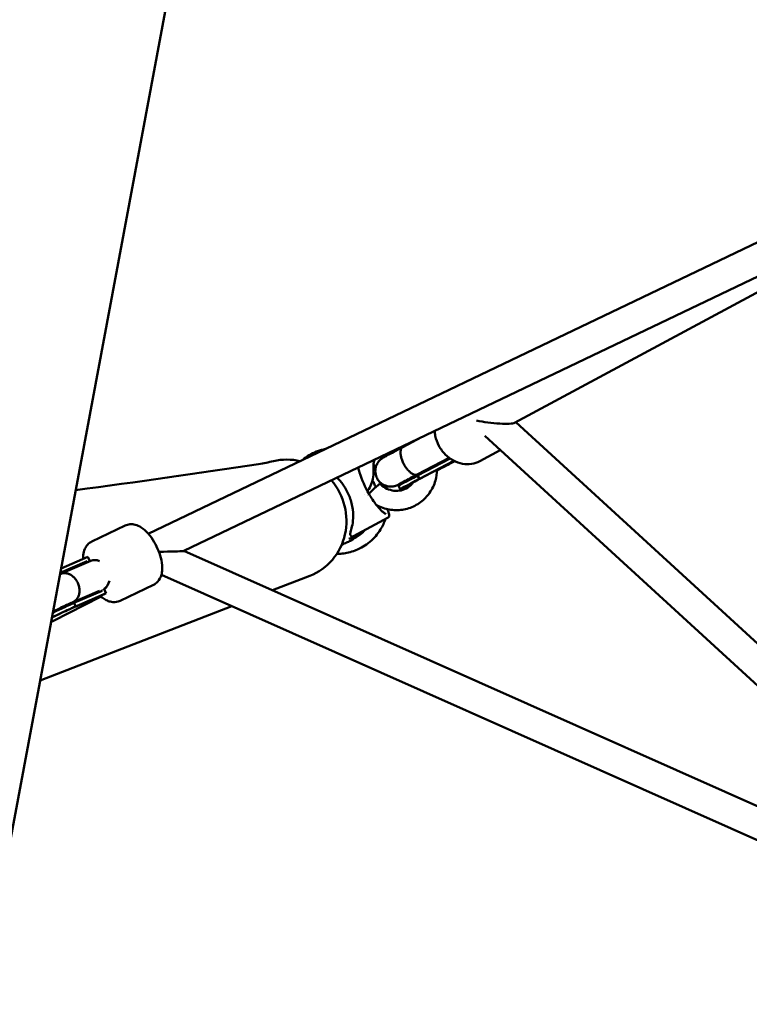
# Model space of a CAD drawing. Units: millimetres. Extents: x -4884 to 20299, y 0 to 34429.
# Drawn here: x 3665 to 4043, y 13753 to 14263 of the extents above; entities that cross this region are included whole.
import ezdxf

# ---------------------------------------------------------------- set-up
doc = ezdxf.new("R2010")
doc.units = ezdxf.units.MM
doc.layers.add('MD_Visible', color=7, linetype='Continuous', lineweight=50)
doc.styles.get("Standard").update_dxf_attribs({"font": 'arial.ttf'})
doc.dimstyles.new('ISO-25 (BySec)', dxfattribs={"dimtxt": 120, "dimasz": 60, "dimexe": 1.25, "dimexo": 0.625, "dimgap": 80, "dimtad": 1, "dimlfac": 0.1, "dimrnd": 5, "dimtxsty": 'Standard', "dimcen": 0, "dimse1": 1, "dimse2": 1, "dimclrd": 256, "dimclre": 256, "dimclrt": 256, "dimadec": 0, "dimazin": 0, "dimtfac": 1, "dimtmove": 1, "dimatfit": 3, "dimldrblk": 'DOTBLANK', "dimfxl": 1, "dimlwd": 5, "dimlwe": 5, "dimarcsym": 0})

# ---------------------------------------------------------------- blocks, each defined once
blk = doc.blocks.new('CustomObjectsInViewport4_0')
at = {"layer": 'MD_Visible', "extrusion": (0, 1, 0)}
for p, q in [((10848.27, 14108.04), (10392.47, 11667.85)), ((10544.45, 12257.62), (10989.69, 12470.75)), ((10562.89, 12248.7), (10996.85, 12456.43)), ((10996.92, 12456.33), (10733.99, 12315.07)), ((11037.69, 12037.39), (10734.6, 12315.4)), ((10685.79, 12307.53), (10676.13, 12302.45)), ((10991.97, 12057.61), (10718.6, 12308.36)), ((10631.95, 12300.28), (10631.56, 12300.12)), ((10665.94, 12297.62), (10665.77, 12297.95)), ((10726.46, 12300.8), (10716.02, 12295.2)), ((10700.06, 12296.97), (10683.58, 12288.29)), ((10700.58, 12296.59), (10683.81, 12287.76)), ((10702.57, 12295.38), (10684.74, 12285.99)), ((10684.95, 12286.1), (10702.58, 12295.38)), ((10653.7, 12289.32), (10653.7, 12289.32)), ((10683.58, 12288.29), (10683.58, 12288.29)), ((10683.81, 12287.76), (10684.74, 12285.99)), ((10674.78, 12280.63), (10673.86, 12282.4)), ((10515.25, 12253.61), (10532.41, 12261.83)), ((10650.62, 12255.84), (10650.57, 12255.94)), ((10562.91, 12248.71), (11034.74, 12038.57)), ((10651.8, 12249.09), (10651.41, 12248.94)), ((10498.85, 12237.35), (10512.77, 12243.37)), ((10514.72, 12243.61), (10499, 12236.81)), ((10499.29, 12239.71), (10513.12, 12245.69)), ((10512.77, 12243.37), (10512.11, 12243.05)), ((10513.02, 12242.88), (10512.77, 12243.37)), ((10514.27, 12243.42), (10513.12, 12245.69)), ((10551.23, 12236.4), (11027.14, 12024.44)), ((10529.93, 12222.95), (10547.09, 12231.16)), ((10628.05, 12235.86), (10608.66, 12228.34)), ((10519.28, 12228.15), (10505.29, 12222.1)), ((10506, 12221.81), (10520.51, 12228.09)), ((10506.9, 12220.03), (10522.66, 12226.84)), ((10520.51, 12228.09), (10520.25, 12228.6)), ((10522.66, 12226.84), (10521.5, 12229.14)), ((10522.66, 12226.84), (10522, 12226.52)), ((10519.8, 12225), (10495.11, 12212.45)), ((10505.22, 12222.08), (10505.24, 12222.08)), ((10506.9, 12220.03), (10506, 12221.81)), ((10506.01, 12219.57), (10520.71, 12225.93)), ((10519.2, 12224.72), (10519.8, 12225)), ((10519.8, 12225), (10519.57, 12225.44)), ((10587.64, 12220.18), (10488.46, 12181.72))]:
    blk.add_line(p, q, dxfattribs=at)
at = {"layer": 'MD_Visible'}
for centre, major_axis, ratio, start_param, end_param in [((10720.9, 12317.11), (-13.42, 1.68), 0.146464, 1.068803, 2.938256), ((10683.02, 12306.5), (17.08, 8.88), 0.009238, 2.248036, 3.531797), ((9766, 17256.11), (-1822.24, 4699.05), 0.964223, 2.9115, 2.931149), ((10584.97, 12392.15), (-36.16, 93.24), 0.964223, 2.931149, 3.012053), ((10691.86, 12289.51), (17.08, 8.88), 0.009238, -1.457358, -0.863655), ((10690.93, 12291.28), (17.08, 8.88), 0.009238, 1.996097, 3.141593), ((10679.86, 12295.37), (-3.72, 7.08), 0.449129, 3.131242, 3.141801), ((10691.86, 12289.51), (17.08, 8.88), 0.009238, 1.996097, 4.040624), ((10543.83, 12248.45), (-19.07, -0.26), 0.014302, 1.89672, 2.935675), ((10543.83, 12248.45), (-19.07, -0.26), 0.014302, 2.935675, 3.110642), ((10515.98, 12235.4), (-13.42, -6.39), 0.576153, 4.726343, 5.00637), ((10515.98, 12235.4), (-13.42, -6.39), 0.576153, 1.128494, 1.39032), ((10517.23, 12235.94), (-16.55, -7.89), 0.576153, 1.507293, 1.58475)]:
    blk.add_ellipse(centre, major_axis=major_axis, ratio=ratio, start_param=start_param, end_param=end_param, dxfattribs=at)
at = {"layer": 'MD_Visible', "extrusion": (1.22465e-16, 0, -1)}
for centre, major_axis, ratio, start_param, end_param in [((10616.77, 12264.95), (-11.28, 29.09), 0.964223, 0.12954, 0.587751), ((10646.25, 12253.96), (4.32, 1.98), 0.016403, -1.071468, 0), ((10491.93, 12214.11), (17.17, 8.7), 0.047955, -1.367802, -0.586728)]:
    blk.add_ellipse(centre, major_axis=major_axis, ratio=ratio, start_param=start_param, end_param=end_param, dxfattribs=at)
at = {"layer": 'MD_Visible', "extrusion": (1.22465e-16, -6.16298e-33, -1)}
for centre, major_axis, ratio, start_param, end_param in [((10616.77, 12264.95), (-11.28, 29.09), 0.964223, 1.217249, 3.141593), ((10518.5, 12236.33), (-3.45, 7.22), 0.423484, 2.740007, 3.258486), ((10514.42, 12234.14), (15.07, 6.71), 0.639794, 1.538906, 1.903805), ((10492.84, 12212.33), (17.17, 8.7), 0.047955, 1.462379, 1.521302)]:
    blk.add_ellipse(centre, major_axis=major_axis, ratio=ratio, start_param=start_param, end_param=end_param, dxfattribs=at)
at = {"layer": 'MD_Visible', "extrusion": (1.22465e-16, 1.2326e-32, -1)}
blk.add_ellipse((10660.96, 12279.88), major_axis=(3.57, 3.5), ratio=0.10781, start_param=4.11086, end_param=6.283185, dxfattribs=at)
at = {"layer": 'MD_Visible', "extrusion": (1.22465e-16, -2.46519e-32, -1)}
blk.add_ellipse((10660.96, 12279.88), major_axis=(3.57, 3.5), ratio=0.10781, start_param=3.751537, end_param=3.751544, dxfattribs=at)
at = {"layer": 'MD_Visible', "extrusion": (1.22465e-16, 1.84889e-32, -1)}
blk.add_ellipse((10641.49, 12274.53), major_axis=(-7.66, 19.77), ratio=0.964223, start_param=2.733422, end_param=3.058433, dxfattribs=at)
at = {"layer": 'MD_Visible', "extrusion": (1.22465e-16, 6.16298e-33, -1)}
blk.add_ellipse((10517.89, 12236.27), major_axis=(-3.17, 7.34), ratio=0.784814, start_param=0, end_param=0.693758, dxfattribs=at)
at = {"layer": 'MD_Visible', "extrusion": (1.22465e-16, -1.2326e-32, -1)}
for centre, major_axis, ratio, start_param, end_param in [((10517.89, 12236.27), (-3.17, 7.34), 0.784814, 2.29292, 3.064135), ((10502.13, 12229.45), (-3.13, 7.36), 0.809599, 3.059613, 3.146114)]:
    blk.add_ellipse(centre, major_axis=major_axis, ratio=ratio, start_param=start_param, end_param=end_param, dxfattribs=at)
at = {"layer": 'MD_Visible', "extrusion": (1.22465e-16, -1.84889e-32, -1)}
blk.add_ellipse((10492.84, 12212.33), major_axis=(17.17, 8.7), ratio=0.047955, start_param=-1.447883, end_param=-0.586728, dxfattribs=at)
at = {"layer": 'MD_Visible'}
for points, knots in [([(10716.02, 12295.2), (10714.68, 12294.47), (10713.2, 12293.99), (10710.15, 12293.53), (10708.57, 12293.56), (10705.4, 12294.14), (10703.82, 12294.71), (10700.8, 12296.33), (10699.37, 12297.41), (10696.83, 12299.98), (10695.73, 12301.48), (10693.97, 12304.73), (10693.33, 12306.49), (10692.78, 12309.13), (10692.66, 12309.96), (10692.6, 12310.8)], [1.412754, 1.412754, 1.412754, 1.412754, 1.699757, 1.699757, 1.994529, 1.994529, 2.307833, 2.307833, 2.639707, 2.639707, 2.982213, 2.982213, 3.327689, 3.327689, 3.484683, 3.484683, 3.484683, 3.484683]), ([(10676.13, 12302.45), (10674.46, 12301.57), (10672.91, 12300.75), (10670.2, 12299.31), (10669.04, 12298.69), (10667.18, 12297.69), (10666.59, 12297.37), (10665.92, 12296.97), (10665.84, 12296.92), (10665.63, 12296.79), (10665.53, 12296.72), (10665.23, 12296.51), (10665.09, 12296.41), (10664.65, 12296.05), (10664.42, 12295.87), (10663.78, 12295.18), (10663.52, 12294.89), (10662.95, 12294), (10662.69, 12293.56), (10662.28, 12292.48), (10662.13, 12292), (10661.87, 12290.56), (10661.82, 12289.45), (10662.3, 12287.38), (10662.65, 12286.51), (10663.59, 12285.02), (10664.15, 12284.4), (10665.36, 12283.37), (10666, 12283), (10667.34, 12282.38), (10667.97, 12282.23), (10669.3, 12281.99), (10669.83, 12282), (10671, 12282.05), (10671.36, 12282.14), (10672, 12282.28), (10672.19, 12282.34), (10672.51, 12282.44), (10672.62, 12282.48), (10672.85, 12282.56), (10672.94, 12282.6), (10673.2, 12282.71), (10673.31, 12282.76), (10673.61, 12282.89), (10673.79, 12282.97), (10674.19, 12283.17), (10674.41, 12283.28), (10674.92, 12283.52), (10675.2, 12283.66), (10675.81, 12283.97), (10676.15, 12284.14), (10676.51, 12284.32)], [0.158847, 0.158847, 0.158847, 0.158847, 0.480667, 0.480667, 0.80525, 0.80525, 1.146154, 1.146154, 1.193979, 1.193979, 1.234482, 1.234482, 1.260669, 1.260669, 1.278913, 1.278913, 1.287916, 1.287916, 1.293671, 1.293671, 1.297012, 1.297012, 1.301699, 1.301699, 1.304853, 1.304853, 1.307831, 1.307831, 1.311272, 1.311272, 1.316011, 1.316011, 1.323815, 1.323815, 1.338505, 1.338505, 1.357157, 1.357157, 1.376524, 1.376524, 1.404567, 1.404567, 1.465636, 1.465636, 1.572773, 1.572773, 1.682605, 1.682605, 1.793295, 1.793295, 1.902293, 1.902293, 1.902293, 1.902293]), ([(10666.99, 12298.11), (10666.99, 12298.11), (10667, 12298.12), (10667.09, 12298.16), (10667.13, 12298.17), (10667.23, 12298.22), (10667.28, 12298.23), (10667.43, 12298.29), (10667.54, 12298.33), (10667.89, 12298.44), (10668.08, 12298.5), (10668.58, 12298.61), (10668.77, 12298.65), (10669.03, 12298.69)], [7.0923278, 7.0923278, 7.0923278, 7.0923278, 7.1386323, 7.1386323, 7.1646648, 7.1646648, 7.1798754, 7.1798754, 7.2022252, 7.2022252, 7.2195296, 7.2195296, 7.2275163, 7.2275163, 7.2275163, 7.2275163]), ([(10676.01, 12302.38), (10675.87, 12302.29), (10675.74, 12302.18), (10675.63, 12302.05), (10675.53, 12301.92), (10675.43, 12301.78), (10675.35, 12301.62), (10675.29, 12301.51), (10675.24, 12301.39), (10675.2, 12301.27), (10675.14, 12301.1), (10675.08, 12300.91), (10675.05, 12300.71), (10675, 12300.48), (10674.97, 12300.23), (10674.96, 12299.96), (10674.95, 12299.73), (10674.95, 12299.5), (10674.96, 12299.26), (10674.96, 12299.24), (10674.96, 12299.23), (10674.96, 12299.21), (10674.98, 12298.96), (10675, 12298.7), (10675.04, 12298.44), (10675.09, 12298.12), (10675.15, 12297.8), (10675.22, 12297.47), (10675.29, 12297.19), (10675.36, 12296.91), (10675.44, 12296.63), (10675.45, 12296.61), (10675.46, 12296.59), (10675.46, 12296.57), (10675.55, 12296.29), (10675.65, 12296), (10675.75, 12295.7), (10675.88, 12295.36), (10676.03, 12295.01), (10676.18, 12294.66), (10676.31, 12294.37), (10676.45, 12294.09), (10676.59, 12293.81), (10676.6, 12293.79), (10676.61, 12293.78), (10676.62, 12293.76), (10676.77, 12293.48), (10676.92, 12293.2), (10677.08, 12292.92), (10677.28, 12292.59), (10677.48, 12292.27), (10677.7, 12291.96), (10677.88, 12291.69), (10678.07, 12291.44), (10678.26, 12291.19), (10678.45, 12290.95), (10678.64, 12290.72), (10678.83, 12290.51), (10679.06, 12290.25), (10679.3, 12290), (10679.54, 12289.77), (10679.74, 12289.58), (10679.94, 12289.4), (10680.15, 12289.24), (10680.34, 12289.09), (10680.54, 12288.95), (10680.73, 12288.82), (10680.96, 12288.67), (10681.2, 12288.53), (10681.42, 12288.43), (10681.62, 12288.34), (10681.8, 12288.27), (10681.99, 12288.21), (10682.16, 12288.16), (10682.33, 12288.13), (10682.49, 12288.11), (10682.69, 12288.09), (10682.89, 12288.09), (10683.07, 12288.12), (10683.21, 12288.14), (10683.35, 12288.19), (10683.48, 12288.24), (10683.5, 12288.25), (10683.52, 12288.26), (10683.54, 12288.27), (10683.54, 12288.27), (10683.54, 12288.27), (10683.55, 12288.27)], [-2.477895, -2.477895, -2.477895, -2.477895, -2.36899, -2.36899, -2.36899, -2.265181, -2.265181, -2.265181, -2.195528, -2.195528, -2.195528, -2.098554, -2.098554, -2.098554, -1.984013, -1.984013, -1.984013, -1.889248, -1.889248, -1.889248, -1.8829, -1.8829, -1.8829, -1.786073, -1.786073, -1.786073, -1.671263, -1.671263, -1.671263, -1.576432, -1.576432, -1.576432, -1.570456, -1.570456, -1.570456, -1.473967, -1.473967, -1.473967, -1.358436, -1.358436, -1.358436, -1.263409, -1.263409, -1.263409, -1.258097, -1.258097, -1.258097, -1.162, -1.162, -1.162, -1.045553, -1.045553, -1.045553, -0.945737, -0.945737, -0.945737, -0.849953, -0.849953, -0.849953, -0.732704, -0.732704, -0.732704, -0.633293, -0.633293, -0.633293, -0.537629, -0.537629, -0.537629, -0.420021, -0.420021, -0.420021, -0.320665, -0.320665, -0.320665, -0.225922, -0.225922, -0.225922, -0.108293, -0.108293, -0.108293, -0.012685, -0.012685, -0.012685, 0, 0, 0, 0.003, 0.003, 0.003, 0.003]), ([(10661, 12291.02), (10660.89, 12292.27), (10660.96, 12293.53), (10661.31, 12295.14), (10661.42, 12295.54), (10661.55, 12295.93)], [0.3585077, 0.3585077, 0.3585077, 0.3585077, 0.6696549, 0.6696549, 0.7744198, 0.7744198, 0.7744198, 0.7744198]), ([(10662.17, 12292.08), (10662.07, 12292.21), (10661.97, 12292.33), (10661.59, 12292.78), (10661.3, 12293.09), (10661.01, 12293.4)], [4.98213498, 4.98213498, 4.98213498, 4.98213498, 4.99982376, 4.99982376, 5.04671429, 5.04671429, 5.04671429, 5.04671429]), ([(10653.7, 12289.32), (10654.94, 12285.43), (10656.64, 12281.65), (10659.81, 12276.17), (10661.05, 12274.29), (10663.17, 12271.6), (10663.97, 12270.68), (10665.23, 12269.41), (10665.7, 12268.99), (10666.38, 12268.44), (10666.61, 12268.26), (10667.05, 12267.97), (10667.27, 12267.86), (10667.4, 12267.81)], [0, 0, 0, 0, 1.228257, 1.228257, 1.897232, 1.897232, 2.269525, 2.269525, 2.481167, 2.481167, 2.598753, 2.598753, 2.725409, 2.725409, 2.725409, 2.725409]), ([(10657.82, 12279.66), (10657.86, 12279.72), (10657.9, 12279.77), (10658.72, 12280.89), (10659.36, 12282.05), (10660.35, 12284.49), (10660.7, 12285.77), (10661.08, 12288.38), (10661.12, 12289.71), (10661, 12291.02)], [2.0427076, 2.0427076, 2.0427076, 2.0427076, 2.0557118, 2.0557118, 2.2981695, 2.2981695, 2.5406272, 2.5406272, 2.783085, 2.783085, 2.783085, 2.783085]), ([(10693.89, 12290.8), (10693.84, 12288.87), (10693.55, 12286.96), (10692.36, 12282.88), (10691.35, 12280.76), (10688.72, 12276.96), (10687.11, 12275.29), (10683.44, 12272.57), (10681.4, 12271.52), (10677.07, 12270.12), (10674.8, 12269.78), (10670.25, 12269.85), (10667.98, 12270.25), (10664.65, 12271.41), (10663.53, 12271.92), (10662.45, 12272.52)], [3.617566, 3.617566, 3.617566, 3.617566, 3.882879, 3.882879, 4.204114, 4.204114, 4.522391, 4.522391, 4.838301, 4.838301, 5.153544, 5.153544, 5.470139, 5.470139, 5.640483, 5.640483, 5.640483, 5.640483]), ([(10683.58, 12288.29), (10681.94, 12287.43), (10680.42, 12286.63), (10677.81, 12285.24), (10676.7, 12284.65), (10675.05, 12283.75), (10674.45, 12283.42), (10674.22, 12283.29), (10674.2, 12283.27), (10674.2, 12283.27)], [0.1585936, 0.1585936, 0.1585936, 0.1585936, 0.4766939, 0.4766939, 0.7922377, 0.7922377, 1.0946675, 1.0946675, 1.147127, 1.147127, 1.147127, 1.147127]), ([(10684.13, 12287.93), (10684.31, 12288.04), (10684.47, 12288.19), (10684.76, 12288.55), (10684.88, 12288.77), (10684.98, 12289.02)], [-2.6615411, -2.6615411, -2.6615411, -2.6615411, -2.521101, -2.521101, -2.3731461, -2.3731461, -2.3731461, -2.3731461]), ([(10650.65, 12256.38), (10650.55, 12256.33), (10650.44, 12256.28), (10650.23, 12256.23), (10650.14, 12256.21), (10649.91, 12256.21), (10649.76, 12256.24), (10649.51, 12256.34), (10649.39, 12256.41), (10649.2, 12256.58), (10649.12, 12256.69), (10649.01, 12256.9), (10648.97, 12257), (10648.93, 12257.21), (10648.92, 12257.31), (10648.92, 12257.53), (10648.93, 12257.64), (10648.99, 12258.02), (10649.06, 12258.29), (10649.35, 12259.34), (10649.62, 12260.26), (10650.13, 12262.58), (10650.34, 12264.05), (10650.5, 12267.56), (10650.37, 12269.7), (10649.58, 12273.9), (10648.93, 12276.02), (10647.26, 12279.84), (10646.24, 12281.61), (10644.2, 12284.46), (10643.2, 12285.62), (10642.16, 12286.65)], [0.002041, 0.002041, 0.002041, 0.002041, 0.055499, 0.055499, 0.090227, 0.090227, 0.139175, 0.139175, 0.18389, 0.18389, 0.227455, 0.227455, 0.270372, 0.270372, 0.317186, 0.317186, 0.384566, 0.384566, 0.550175, 0.550175, 0.976852, 0.976852, 1.519732, 1.519732, 2.20124, 2.20124, 2.851628, 2.851628, 3.452976, 3.452976, 3.932158, 3.932158, 3.932158, 3.932158]), ([(10660.52, 12285.25), (10660.77, 12284.69), (10661.03, 12284.14), (10661.58, 12282.98), (10661.88, 12282.36), (10662.18, 12281.75)], [2.442208, 2.442208, 2.442208, 2.442208, 2.6244856, 2.6244856, 2.829113, 2.829113, 2.829113, 2.829113]), ([(10681.69, 12284.38), (10681.05, 12283.49), (10680.29, 12282.7), (10678.44, 12281.29), (10677.34, 12280.71), (10674.98, 12279.95), (10673.73, 12279.78), (10671.23, 12279.86), (10669.98, 12280.11), (10667.63, 12281.01), (10666.53, 12281.65), (10665.19, 12282.74), (10664.85, 12283.05), (10664.53, 12283.38)], [4.222184, 4.222184, 4.222184, 4.222184, 4.508404, 4.508404, 4.838684, 4.838684, 5.171149, 5.171149, 5.499336, 5.499336, 5.820063, 5.820063, 5.934119, 5.934119, 5.934119, 5.934119]), ([(10676.88, 12284.74), (10676.49, 12284.26), (10676.24, 12284.04), (10675.77, 12283.61), (10675.6, 12283.49), (10675.36, 12283.31), (10675.28, 12283.25), (10675.17, 12283.17), (10675.14, 12283.15), (10675.11, 12283.13)], [7.2760815, 7.2760815, 7.2760815, 7.2760815, 7.28938256, 7.28938256, 7.3082573, 7.3082573, 7.3256704, 7.3256704, 7.33613499, 7.33613499, 7.33613499, 7.33613499]), ([(10675.88, 12281.25), (10675.88, 12281.25), (10675.89, 12281.25), (10675.96, 12281.3), (10676.13, 12281.39), (10676.77, 12281.75), (10677.39, 12282.08), (10679.09, 12283), (10680.24, 12283.61), (10682.6, 12284.86), (10683.74, 12285.46), (10684.95, 12286.1)], [7.4279881, 7.4279881, 7.4279881, 7.4279881, 7.4580395, 7.4580395, 7.6003832, 7.6003832, 7.8553202, 7.8553202, 8.1604338, 8.1604338, 8.4008506, 8.4008506, 8.4008506, 8.4008506]), ([(10668.03, 12270.36), (10668.12, 12270.17), (10668.21, 12269.98), (10668.56, 12269.2), (10668.79, 12268.66), (10669.05, 12267.8), (10669.13, 12267.46), (10669.13, 12266.95), (10669.11, 12266.76), (10668.96, 12266.39), (10668.8, 12266.21), (10668.62, 12266.11)], [4.2291379, 4.2291379, 4.2291379, 4.2291379, 4.3153582, 4.3153582, 4.5866963, 4.5866963, 4.7924933, 4.7924933, 4.9163233, 4.9163233, 5.0473664, 5.0473664, 5.0473664, 5.0473664]), ([(10532.41, 12261.83), (10533.23, 12262.22), (10534.12, 12262.45), (10535.93, 12262.59), (10536.84, 12262.48), (10538.8, 12261.97), (10539.8, 12261.49), (10542.09, 12260.03), (10543.29, 12258.93), (10545.55, 12256.38), (10546.59, 12254.91), (10548.39, 12251.86), (10549.15, 12250.29), (10550.41, 12247.1), (10550.9, 12245.48), (10551.57, 12242.21), (10551.74, 12240.55), (10551.59, 12238.07), (10551.47, 12237.23), (10551.05, 12235.71), (10550.79, 12235.04), (10549.89, 12233.4), (10549.1, 12232.43), (10547.74, 12231.51), (10547.42, 12231.32), (10547.09, 12231.16)], [4.623686, 4.623686, 4.623686, 4.623686, 4.784847, 4.784847, 4.966026, 4.966026, 5.218824, 5.218824, 5.602456, 5.602456, 5.99412, 5.99412, 6.36119, 6.36119, 6.727347, 6.727347, 7.113717, 7.113717, 7.31282, 7.31282, 7.470542, 7.470542, 7.699625, 7.699625, 7.765278, 7.765278, 7.765278, 7.765278]), ([(10651.8, 12249.09), (10654.44, 12250.11), (10656.9, 12251.57), (10661.25, 12255.21), (10663.13, 12257.39), (10665.69, 12261.55), (10666.55, 12263.41), (10667.2, 12265.35)], [3.0796759, 3.0796759, 3.0796759, 3.0796759, 3.3957256, 3.3957256, 3.7126234, 3.7126234, 3.9386797, 3.9386797, 3.9386797, 3.9386797]), ([(10650.67, 12255.15), (10652.19, 12255.88), (10653.62, 12256.81), (10655.56, 12258.46), (10656.17, 12259.05), (10656.74, 12259.68)], [3.1557186, 3.1557186, 3.1557186, 3.1557186, 3.4033339, 3.4033339, 3.5262953, 3.5262953, 3.5262953, 3.5262953]), ([(10515.25, 12253.61), (10514.43, 12253.22), (10513.7, 12252.67), (10512.45, 12251.35), (10511.96, 12250.57), (10511.13, 12248.72), (10510.88, 12247.65), (10510.69, 12245.93), (10510.66, 12245.28), (10510.67, 12244.63)], [1.6594996, 1.6594996, 1.6594996, 1.6594996, 1.8206608, 1.8206608, 2.0018402, 2.0018402, 2.2546381, 2.2546381, 2.4073752, 2.4073752, 2.4073752, 2.4073752]), ([(10650.62, 12255.84), (10650.66, 12255.74), (10650.69, 12255.64), (10650.71, 12255.42), (10650.71, 12255.32), (10650.66, 12255.11), (10650.62, 12255.01), (10650.55, 12254.88), (10650.52, 12254.84), (10650.46, 12254.77), (10650.43, 12254.74), (10650.39, 12254.69), (10650.37, 12254.68), (10650.32, 12254.64), (10650.3, 12254.62), (10650.26, 12254.59), (10650.24, 12254.58), (10650.2, 12254.55), (10650.17, 12254.54), (10650.08, 12254.49), (10650.01, 12254.45), (10649.79, 12254.34), (10649.62, 12254.26), (10649.18, 12254.04), (10648.87, 12253.9), (10648.22, 12253.59), (10647.87, 12253.43), (10647.15, 12253.1), (10646.78, 12252.92), (10646.05, 12252.59), (10645.68, 12252.43), (10645.05, 12252.14), (10644.76, 12252.01), (10644.51, 12251.9)], [0, 0, 0, 0, 0.0322625, 0.0322625, 0.0639315, 0.0639315, 0.095572, 0.095572, 0.1106747, 0.1106747, 0.1236342, 0.1236342, 0.1328224, 0.1328224, 0.1466254, 0.1466254, 0.1607187, 0.1607187, 0.1864692, 0.1864692, 0.2636497, 0.2636497, 0.3707441, 0.3707441, 0.5011644, 0.5011644, 0.6233881, 0.6233881, 0.7445087, 0.7445087, 0.8653636, 0.8653636, 0.9733757, 0.9733757, 0.9733757, 0.9733757]), ([(10641.99, 12247.19), (10642.89, 12247.19), (10643.79, 12247.24), (10646.99, 12247.56), (10649.26, 12248.1), (10651.41, 12248.94)], [9.0022337, 9.0022337, 9.0022337, 9.0022337, 9.1029334, 9.1029334, 9.3628612, 9.3628612, 9.3628612, 9.3628612]), ([(10499.02, 12236.83), (10499.22, 12236.91), (10499.43, 12236.98), (10499.64, 12237.04), (10499.91, 12237.11), (10500.18, 12237.17), (10500.46, 12237.2), (10500.65, 12237.22), (10500.84, 12237.24), (10501.04, 12237.24), (10501.3, 12237.24), (10501.57, 12237.22), (10501.84, 12237.19), (10502.16, 12237.15), (10502.48, 12237.08), (10502.8, 12236.99), (10503.06, 12236.91), (10503.32, 12236.82), (10503.58, 12236.71), (10503.6, 12236.7), (10503.62, 12236.69), (10503.63, 12236.68), (10503.9, 12236.57), (10504.16, 12236.43), (10504.41, 12236.28), (10504.71, 12236.11), (10505, 12235.91), (10505.29, 12235.68), (10505.52, 12235.5), (10505.75, 12235.3), (10505.96, 12235.09), (10505.98, 12235.08), (10505.99, 12235.06), (10506.01, 12235.05), (10506.23, 12234.83), (10506.44, 12234.6), (10506.64, 12234.36), (10506.87, 12234.07), (10507.1, 12233.76), (10507.3, 12233.44), (10507.47, 12233.18), (10507.63, 12232.91), (10507.77, 12232.62), (10507.78, 12232.61), (10507.79, 12232.59), (10507.8, 12232.58), (10507.94, 12232.29), (10508.07, 12232), (10508.19, 12231.7), (10508.33, 12231.34), (10508.45, 12230.98), (10508.55, 12230.6), (10508.63, 12230.29), (10508.7, 12229.96), (10508.75, 12229.64), (10508.79, 12229.33), (10508.83, 12229.02), (10508.84, 12228.71), (10508.86, 12228.33), (10508.86, 12227.96), (10508.83, 12227.59), (10508.8, 12227.28), (10508.76, 12226.98), (10508.7, 12226.67), (10508.65, 12226.38), (10508.58, 12226.1), (10508.49, 12225.83), (10508.38, 12225.49), (10508.26, 12225.17), (10508.11, 12224.86), (10507.98, 12224.61), (10507.84, 12224.36), (10507.68, 12224.12), (10507.53, 12223.9), (10507.37, 12223.69), (10507.19, 12223.49), (10506.98, 12223.25), (10506.74, 12223.02), (10506.49, 12222.83), (10506.29, 12222.66), (10506.08, 12222.52), (10505.85, 12222.39), (10505.83, 12222.37), (10505.8, 12222.36), (10505.78, 12222.35), (10505.77, 12222.34), (10505.75, 12222.33), (10505.74, 12222.33)], [0.064164, 0.064164, 0.064164, 0.064164, 0.144639, 0.144639, 0.144639, 0.248886, 0.248886, 0.248886, 0.318668, 0.318668, 0.318668, 0.41565, 0.41565, 0.41565, 0.530189, 0.530189, 0.530189, 0.624953, 0.624953, 0.624953, 0.631247, 0.631247, 0.631247, 0.728078, 0.728078, 0.728078, 0.842887, 0.842887, 0.842887, 0.937717, 0.937717, 0.937717, 0.943666, 0.943666, 0.943666, 1.040155, 1.040155, 1.040155, 1.155686, 1.155686, 1.155686, 1.250713, 1.250713, 1.250713, 1.25602, 1.25602, 1.25602, 1.352118, 1.352118, 1.352118, 1.468565, 1.468565, 1.468565, 1.568374, 1.568374, 1.568374, 1.664163, 1.664163, 1.664163, 1.78141, 1.78141, 1.78141, 1.880793, 1.880793, 1.880793, 1.976464, 1.976464, 1.976464, 2.09407, 2.09407, 2.09407, 2.193372, 2.193372, 2.193372, 2.288387, 2.288387, 2.288387, 2.405926, 2.405926, 2.405926, 2.501506, 2.501506, 2.501506, 2.51204, 2.51204, 2.51204, 2.517096, 2.517096, 2.517096, 2.517096]), ([(10505.22, 12222.08), (10504.45, 12221.75), (10503.48, 12221.32), (10501.11, 12220.25), (10499.67, 12219.57), (10497.16, 12218.37), (10496.15, 12217.88), (10495.12, 12217.37)], [5.0321059, 5.0321059, 5.0321059, 5.0321059, 5.2976556, 5.2976556, 5.5970773, 5.5970773, 5.7855692, 5.7855692, 5.7855692, 5.7855692]), ([(10504.44, 12221.14), (10503.99, 12221.02), (10503.54, 12220.95), (10502.93, 12220.94), (10502.79, 12220.94), (10502.65, 12220.95)], [-2.5309817, -2.5309817, -2.5309817, -2.5309817, -2.3611016, -2.3611016, -2.3108816, -2.3108816, -2.3108816, -2.3108816]), ([(10519.58, 12225.44), (10520.04, 12225.02), (10520.53, 12224.63), (10521.72, 12223.78), (10522.46, 12223.35), (10523.9, 12222.72), (10524.59, 12222.5), (10526.43, 12222.17), (10527.68, 12222.18), (10529.25, 12222.65), (10529.6, 12222.79), (10529.93, 12222.95)], [4.0028188, 4.0028188, 4.0028188, 4.0028188, 4.1495306, 4.1495306, 4.3486338, 4.3486338, 4.5063557, 4.5063557, 4.7354391, 4.7354391, 4.8010922, 4.8010922, 4.8010922, 4.8010922]), ([(10505.93, 12219.54), (10505.26, 12219.26), (10504.41, 12218.89), (10502.28, 12217.92), (10500.95, 12217.3), (10498.01, 12215.9), (10496.39, 12215.11), (10494.66, 12214.25), (10494.59, 12214.21), (10494.52, 12214.17)], [4.1626851, 4.1626851, 4.1626851, 4.1626851, 4.4115162, 4.4115162, 4.702284, 4.702284, 5.0085049, 5.0085049, 5.0218576, 5.0218576, 5.0218576, 5.0218576]), ([(10506.6, 12219.86), (10506.43, 12219.77), (10506.26, 12219.68), (10506.08, 12219.61), (10506.03, 12219.58), (10505.98, 12219.56), (10505.93, 12219.54)], [-0.0000722541, -0.0000722541, -0.0000722541, -0.0000722541, 0.0006444355, 0.0006444355, 0.0006444355, 0.000849494, 0.000849494, 0.000849494, 0.000849494]), ([(10495.07, 12212.46), (10495.05, 12212.46), (10495.03, 12212.47), (10495, 12212.49), (10494.98, 12212.5), (10494.94, 12212.53), (10494.91, 12212.56), (10494.88, 12212.58), (10494.86, 12212.61), (10494.83, 12212.64), (10494.8, 12212.67), (10494.78, 12212.69), (10494.76, 12212.72), (10494.73, 12212.75), (10494.71, 12212.78), (10494.68, 12212.81), (10494.67, 12212.82), (10494.66, 12212.84), (10494.64, 12212.85), (10494.6, 12212.9), (10494.56, 12212.96), (10494.52, 12213.02), (10494.49, 12213.05), (10494.46, 12213.09), (10494.42, 12213.14), (10494.4, 12213.17), (10494.37, 12213.21), (10494.35, 12213.24)], [-0.000072254, -0.000072254, -0.000072254, -0.000072254, 0.000644435, 0.000644435, 0.000644435, 0.001364826, 0.001364826, 0.001364826, 0.001897168, 0.001897168, 0.001897168, 0.002304342, 0.002304342, 0.002304342, 0.002711938, 0.002711938, 0.002711938, 0.002881879, 0.002881879, 0.002881879, 0.003477224, 0.003477224, 0.003477224, 0.00386659, 0.00386659, 0.00386659, 0.004185476, 0.004185476, 0.004185476, 0.004185476])]:
    blk.add_open_spline(points, degree=3, knots=knots, dxfattribs=at)
for points in [[(10677.52, 12303.18), (10677.28, 12303.24), (10677.06, 12303.26), (10676.84, 12303.25)], [(10631.56, 12300.12), (10628.94, 12299.11), (10626.49, 12297.66), (10624.33, 12295.85)], [(10636.14, 12301.5), (10634.71, 12301.21), (10633.31, 12300.8), (10631.95, 12300.28)], [(10726.46, 12300.8), (10726.54, 12300.85), (10726.62, 12300.89), (10726.7, 12300.94)], [(10652.98, 12291.83), (10653.19, 12290.99), (10653.44, 12290.15), (10653.7, 12289.32)], [(10667.78, 12281.01), (10667.66, 12281.48), (10667.53, 12281.95), (10667.38, 12282.42)], [(10684.95, 12286.1), (10684.94, 12286.09), (10684.92, 12286.08), (10684.91, 12286.07)], [(10656.55, 12278.16), (10656.55, 12278.16), (10656.55, 12278.16), (10656.55, 12278.16)], [(10650.55, 12273.1), (10650.55, 12273.1), (10650.55, 12273.1), (10650.55, 12273.1)], [(10662.41, 12272.54), (10662.41, 12272.54), (10662.41, 12272.54), (10662.41, 12272.54)], [(10667.4, 12267.81), (10667.4, 12267.81), (10667.4, 12267.81), (10667.4, 12267.81)], [(10667.91, 12267.85), (10667.91, 12267.85), (10667.91, 12267.85), (10667.91, 12267.85)], [(10668.29, 12269.8), (10668.32, 12269.96), (10668.34, 12270.13), (10668.37, 12270.29)], [(10668.61, 12266.11), (10662.63, 12262.87), (10656.64, 12259.62), (10650.66, 12256.38)], [(10499.02, 12236.83), (10498.93, 12236.78), (10498.83, 12236.74), (10498.73, 12236.7)]]:
    blk.add_open_spline(points, degree=3, dxfattribs=at)
blk = doc.blocks.new('*D20')
at = {"lineweight": 5, "transparency": 16777216}
blk.add_line((4998.6, 19721.31), (-4226.4, 19721.31), dxfattribs=at)
at = {"transparency": 16777216}
for points in [[(-4226.4, 19731.31), (-4226.4, 19711.31), (-4286.4, 19721.31)], [(4998.6, 19731.31), (4998.6, 19711.31), (5058.6, 19721.31)]]:
    blk.add_solid(points, dxfattribs=at)
at = {"layer": 'Defpoints', "color": 0, "transparency": 16777216}
for p in [(-4286.4, 19721.31), (5058.6, 16703.81), (-4286.4, 13422.64)]:
    blk.add_point(p, dxfattribs=at)
at = {"transparency": 16777216, "insert": (386.1, 19893.27), "char_height": 180, "attachment_point": 5}
blk.add_mtext('935', dxfattribs=at)
blk = doc.blocks.new('_DotBlank')
at = {"color": 0, "linetype": 'ByBlock', "lineweight": -2}
blk.add_line((-0.5, 0), (-1, 0), dxfattribs=at)
blk.add_circle((0, 0), 0.5, dxfattribs=at)

msp = doc.modelspace()

# ---------------------------------------------------------------- block references
at = {"layer": 'MD_Visible'}
msp.add_blockref('CustomObjectsInViewport4_0', (-6812.892, 1739.119), dxfattribs=at)

# ---------------------------------------------------------------- dimensions: what is measured, and where the dimension line sits
dim = msp.add_linear_dim(base=(-4286.403, 19721.307), p1=(5058.605, 16703.809), p2=(-4286.403, 13422.644), text='935', dimstyle='ISO-25 (BySec)', override={"dimtxt": 180, "dimlfac": 1})
dim.commit()
dim.dimension.update_dxf_attribs({"geometry": '*D20', "text_midpoint": (386.101, 19893.271)})

doc.saveas('drawing.dxf')
